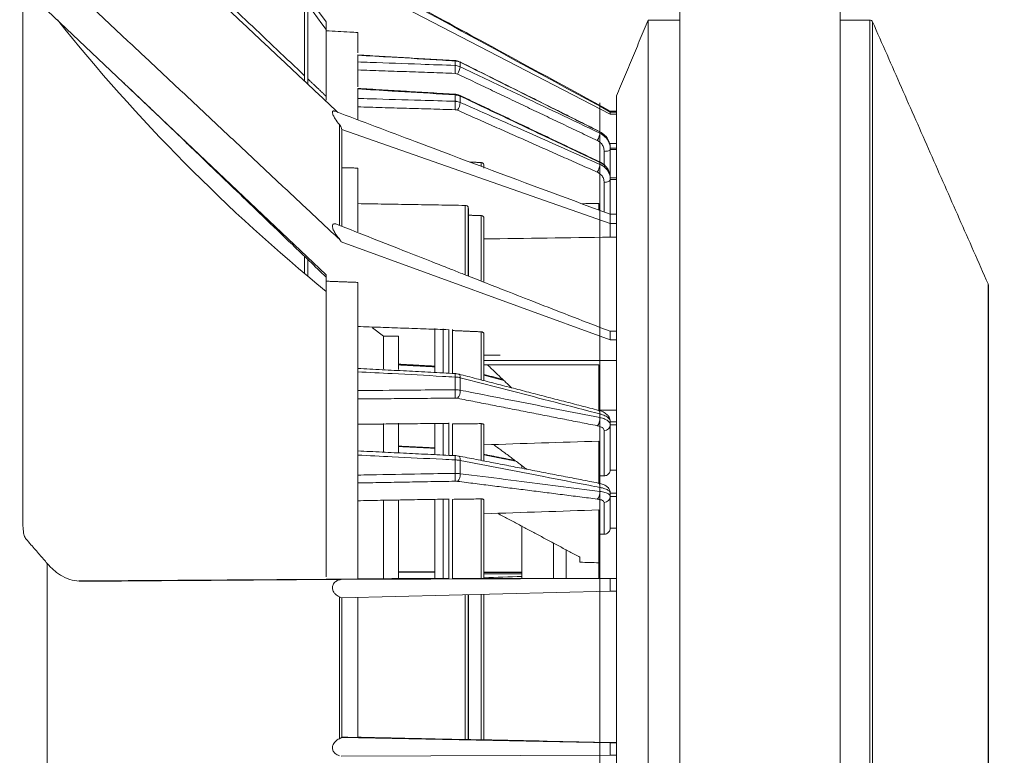
# Model space of a CAD drawing. Units: millimetres. Extents: x 5 to 415, y 5 to 292.
# Drawn here: x 290 to 368, y 174 to 232 of the extents above; entities that cross this region are included whole.
import ezdxf

# ---------------------------------------------------------------- set-up
doc = ezdxf.new("R2010")
doc.units = ezdxf.units.MM
doc.styles.add('SLDTEXTSTYLE0', font='TXT', dxfattribs={"width": 0.75})
doc.dimstyles.new('SLDDIMSTYLE1', dxfattribs={"dimtxt": 3.5, "dimasz": 6, "dimexe": 0, "dimexo": 0.0625, "dimgap": 0.875, "dimtad": 1, "dimtoh": 1, "dimlfac": 2, "dimzin": 12, "dimdsep": 46, "dimtxsty": 'Standard', "dimblk1": 'CLOSED', "dimblk2": 'CLOSED', "dimsah": 1, "dimcen": 0.09, "dimadec": 0, "dimazin": 0, "dimtfac": 1, "dimtofl": 0, "dimtmove": 0, "dimatfit": 3, "dimldrblk": 'CLOSED', "dimfxl": 0, "dimtolj": 1, "dimtzin": 12, "dimarcsym": 0})

# ---------------------------------------------------------------- blocks, each defined once
blk = doc.blocks.new('_CLOSED')
at = {"color": 0, "linetype": 'ByBlock', "lineweight": -2}
for p, q in [((-1, 0.166667), (0, 0)), ((-1, 0.166667), (-1, -0.166667)), ((0, 0), (-1, -0.166667)), ((0, 0), (-1, 0))]:
    blk.add_line(p, q, dxfattribs=at)
blk = doc.blocks.new('*D5')
at = {"color": 7, "linetype": 'Continuous', "lineweight": 0}
for p, q in [((279.977, 270.14), (396.173, 270.14)), ((395.173, 92.802), (395.173, 270.14)), ((279.977, 92.802), (396.173, 92.802))]:
    blk.add_line(p, q, dxfattribs=at)
at = {"color": 7, "linetype": 'Continuous', "lineweight": 0, "xscale": 6, "yscale": 6}
for p, rotation in [((395.173, 270.14, 0.05), 90.0000000000004), ((395.173, 92.802, 0.05), 270.0000000000004)]:
    blk.add_blockref('_CLOSED', p, dxfattribs=dict(at, rotation=rotation))
at = {"color": 7, "linetype": 'Continuous', "lineweight": 0, "char_height": 3.5, "attachment_point": 1, "rotation": 90, "style": 'SLDTEXTSTYLE0'}
for s, insert in [('355max', (390.661, 175.227)), ('%%c', (390.661, 169.952))]:
    blk.add_mtext(s, dxfattribs=dict(at, insert=insert))
blk = doc.blocks.new('*D6')
at = {"color": 7, "linetype": 'Continuous', "lineweight": 0}
for p, q in [((356.423, 236.471), (384.173, 236.471)), ((383.173, 126.471), (383.173, 236.471)), ((356.423, 126.471), (384.173, 126.471))]:
    blk.add_line(p, q, dxfattribs=at)
at = {"color": 7, "linetype": 'Continuous', "lineweight": 0, "xscale": 6, "yscale": 6}
for p, rotation in [((383.173, 236.471, 99.336), 90.00000000000031), ((383.173, 126.471, 99.336), 270.0000000000003)]:
    blk.add_blockref('_CLOSED', p, dxfattribs=dict(at, rotation=rotation))
at = {"color": 7, "linetype": 'Continuous', "lineweight": 0, "char_height": 3.5, "attachment_point": 1, "rotation": 90, "style": 'SLDTEXTSTYLE0'}
for s, insert in [('220', (378.661, 180.129)), ('%%c', (378.661, 174.854))]:
    blk.add_mtext(s, dxfattribs=dict(at, insert=insert))

msp = doc.modelspace()

# ---------------------------------------------------------------- linework, layer by layer
at = {"color": 7, "linetype": 'Continuous', "lineweight": 15}
for p, q in [((314.7229, 232.3292), (291.6379, 263.4969)), ((342.7229, 126.4709), (342.7229, 236.4709)), ((355.4229, 126.4709), (355.4229, 236.4709)), ((337.2229, 225.0148), (315.9159, 236.0666)), ((290.7229, 234.4098), (290.7229, 192.3977)), ((314.7229, 212.2799), (291.6379, 234.1941)), ((313.0229, 227.6322), (313.0229, 234.0387)), ((313.2729, 227.3977), (313.2729, 233.6959)), ((314.7229, 231.6161), (314.7229, 232.3292)), ((340.2229, 232.4709), (340.2229, 152.3414)), ((357.7599, 232.4709), (357.7599, 151.551)), ((357.9887, 232.3216), (357.9887, 151.6385)), ((314.7229, 226.1086), (314.7229, 231.6161)), ((317.2229, 229.8629), (317.2229, 231.4838)), ((317.2229, 229.1491), (317.2229, 229.6844)), ((324.9372, 228.8706), (324.9372, 229.2309)), ((317.2229, 227.185), (317.2229, 228.9492)), ((325.3442, 228.7694), (325.3442, 229.1247)), ((317.2229, 226.2564), (317.2229, 227.0092)), ((324.9372, 226.0347), (324.9372, 226.5413)), ((325.3442, 225.9405), (325.3442, 226.4402)), ((337.7229, 226.4709), (337.7229, 155.7684)), ((317.2229, 224.5968), (317.2229, 226.0229)), ((336.4039, 137.0269), (336.4039, 225.9148)), ((336.4039, 137.0269), (336.4039, 225.9148)), ((336.4039, 137.0276), (336.4039, 225.9142)), ((336.4039, 137.0276), (336.4039, 225.9142)), ((336.4039, 137.0315), (336.4039, 225.9102)), ((336.4039, 137.0315), (336.4039, 225.9102)), ((336.4039, 137.0374), (336.4039, 225.9043)), ((336.4039, 137.0374), (336.4039, 225.9043)), ((337.2229, 225.0148), (337.2229, 225.1781)), ((337.7229, 225.0148), (337.2229, 225.0148)), ((315.7716, 216.1863), (315.7716, 224.1875)), ((315.9634, 223.7966), (337.2229, 216.3439)), ((315.9729, 216.1431), (315.9729, 223.6995)), ((336.4039, 223.501), (336.4039, 223.6058)), ((336.4039, 223.6058), (336.4039, 223.6058)), ((336.4039, 223.501), (336.4039, 223.501)), ((337.1577, 222.6809), (337.7229, 222.6809)), ((337.2229, 222.2255), (337.2229, 222.3169)), ((337.7229, 222.3169), (337.2229, 222.3169)), ((337.2229, 222.2255), (337.2229, 219.9664)), ((337.7229, 222.2255), (337.2229, 222.2255)), ((336.7404, 220.9914), (336.7404, 222.0648)), ((317.2229, 215.691), (317.2229, 220.7408)), ((326.9881, 220.8907), (326.9881, 221.1823)), ((327.2229, 220.7394), (327.2229, 220.9636)), ((336.4039, 221.0362), (336.4039, 221.1836)), ((336.4039, 221.1836), (336.4039, 221.1836)), ((336.4039, 221.0362), (336.4039, 221.0362)), ((337.2229, 219.8379), (337.2229, 219.9664)), ((337.7229, 219.9664), (337.2229, 219.9664)), ((336.7404, 217.2684), (336.7404, 219.6119)), ((337.2229, 219.8379), (337.2229, 217.0924)), ((337.7229, 219.8379), (337.2229, 219.8379)), ((325.7398, 212.3356), (325.7398, 217.7838)), ((325.979, 217.6147), (325.979, 212.2424)), ((337.2229, 217.0924), (335.0306, 217.8919)), ((336.3229, 217.9411), (336.3229, 217.4206)), ((326.0015, 212.217), (326.0015, 217.0064)), ((326.9881, 211.838), (326.9881, 216.9776)), ((327.2229, 211.7435), (327.2229, 216.8039)), ((337.2229, 217.0924), (337.2229, 216.3439)), ((337.7229, 217.0924), (337.2229, 217.0924)), ((337.2229, 216.3439), (337.2229, 215.2637)), ((337.7229, 216.3439), (337.2229, 216.3439)), ((337.7229, 215.2637), (337.2229, 215.2637)), ((315.7716, 215.0984), (315.7716, 215.1256)), ((337.2229, 207.1371), (315.9159, 214.9077)), ((313.0229, 212.3865), (313.0229, 213.7419)), ((313.2729, 212.1765), (313.2729, 213.503)), ((314.7229, 211.7785), (314.7229, 212.2799)), ((314.7229, 188.3596), (314.7229, 211.7785)), ((317.2229, 204.8284), (317.2229, 211.6855)), ((367.1305, 211.5672), (367.1305, 163.8144)), ((367.1729, 211.3656), (367.1729, 163.9327)), ((319.2646, 207.4209), (318.3944, 208.0796)), ((319.2646, 207.4205), (319.2646, 207.4209)), ((319.2646, 204.8426), (319.2646, 207.4205)), ((320.4479, 207.4205), (320.4479, 207.4209)), ((320.4479, 204.7799), (320.4479, 207.4205)), ((323.3369, 208.029), (323.3369, 204.58)), ((323.9973, 208.0044), (323.9973, 204.5599)), ((324.4379, 207.9668), (324.4379, 204.5325)), ((324.7229, 207.9563), (324.7229, 204.5172)), ((326.9881, 204.0041), (326.9881, 207.7714)), ((327.2229, 203.9439), (327.2229, 207.5938)), ((336.4715, 208.0979), (337.2229, 207.8107)), ((337.2229, 207.1371), (337.2229, 207.8107)), ((337.7229, 207.8107), (337.2229, 207.8107)), ((337.7229, 207.1371), (337.2229, 207.1371)), ((327.2229, 205.9532), (328.4919, 205.9104)), ((327.2229, 205.9104), (328.4919, 205.9104)), ((327.2229, 205.4961), (337.7229, 205.4961)), ((336.3229, 205.1573), (327.2229, 205.1573)), ((336.3229, 201.5685), (336.3229, 205.1573)), ((317.2229, 203.1121), (317.2229, 204.605)), ((324.9372, 203.1851), (324.9372, 204.19)), ((325.3442, 203.1437), (325.3442, 204.1347)), ((317.2229, 198.2573), (317.2229, 202.7928)), ((336.3229, 201.5685), (337.7229, 201.5685)), ((336.4039, 200.9746), (336.4039, 201.2668)), ((319.2646, 198.2395), (319.2646, 200.516)), ((320.4479, 198.1853), (320.4479, 200.5269)), ((323.3369, 200.5227), (323.3369, 198.0744)), ((323.9973, 200.5467), (323.9973, 198.0282)), ((324.4379, 200.5494), (324.4379, 198.0046)), ((324.7229, 200.4847), (324.7229, 197.9905)), ((326.9881, 197.6029), (326.9881, 200.4957)), ((327.2229, 197.5578), (327.2229, 200.3928)), ((337.2229, 200.3945), (337.2229, 200.6495)), ((337.7229, 200.6495), (337.2229, 200.6495)), ((337.2229, 200.3945), (337.2229, 196.8177)), ((337.7229, 200.3945), (337.2229, 200.3945)), ((336.7404, 196.3671), (336.7404, 199.9463)), ((336.3229, 199.1083), (336.3229, 196.3539)), ((317.2229, 196.4215), (317.2229, 198.0034)), ((324.9372, 196.5598), (324.9372, 197.6246)), ((325.3442, 196.5332), (325.3442, 197.5832)), ((330.2229, 197.2009), (330.2229, 196.9763)), ((337.7229, 196.8177), (337.2229, 196.8177)), ((317.2229, 188.1876), (317.2229, 196.1002)), ((336.3229, 195.7867), (336.3229, 196.3539)), ((336.4039, 195.1325), (336.4039, 195.4422)), ((337.2229, 194.7313), (337.2229, 195.0015)), ((337.7229, 195.0015), (337.2229, 195.0015)), ((319.2646, 188.2377), (319.2646, 194.4414)), ((320.4479, 188.2381), (320.4479, 194.4618)), ((323.3369, 194.5257), (323.3369, 188.2325)), ((323.9973, 194.5402), (323.9973, 188.2299)), ((324.4379, 194.5453), (324.4379, 188.2308)), ((324.7229, 194.5007), (324.7229, 188.2183)), ((326.9881, 188.2191), (326.9881, 194.5337)), ((327.2229, 188.2206), (327.2229, 194.464)), ((336.7404, 191.7397), (336.7404, 194.2564)), ((337.2229, 194.7313), (337.2229, 192.2163)), ((337.7229, 194.7313), (337.2229, 194.7313)), ((336.3229, 193.6624), (336.3229, 191.7257)), ((330.2229, 192.3983), (330.2229, 188.2374)), ((337.7229, 192.2163), (337.2229, 192.2163)), ((332.7229, 191.062), (332.7229, 188.2374)), ((336.3229, 188.2374), (336.3229, 191.7257)), ((333.7229, 188.2374), (333.7229, 190.5188)), ((334.8229, 189.9102), (334.8229, 189.5215)), ((292.6382, 172.5492), (292.6382, 189.4237)), ((323.3369, 188.758), (320.4479, 188.7665)), ((330.2229, 188.7378), (327.2229, 188.7466)), ((327.2229, 188.7078), (328.4919, 188.7074)), ((327.2229, 188.7074), (328.4919, 188.7074)), ((327.2229, 188.7041), (330.2229, 188.7041)), ((314.7229, 188.1829), (295.1532, 188.0334)), ((314.7229, 188.1829), (314.7229, 188.1869)), ((315.7716, 188.1261), (315.7716, 188.1602)), ((337.2229, 188.2242), (315.9159, 188.1617)), ((330.2229, 188.6021), (327.2229, 188.6021)), ((327.2229, 188.2374), (337.7229, 188.2374)), ((327.2229, 188.2337), (328.4919, 188.2341)), ((328.4919, 188.2341), (327.2229, 188.2341)), ((337.7229, 188.2242), (337.2229, 188.2242)), ((337.2229, 188.2242), (337.2229, 187.2245)), ((315.9634, 186.6895), (337.2229, 187.2245)), ((337.7229, 187.2245), (337.2229, 187.2245)), ((315.7716, 175.5335), (315.7716, 186.7853)), ((315.9729, 175.635), (315.9729, 186.6905)), ((317.2229, 175.6312), (317.2229, 186.7422)), ((325.7398, 175.4668), (325.7398, 186.9563)), ((325.979, 186.963), (325.979, 175.4629)), ((326.0015, 175.4673), (326.0015, 186.9684)), ((326.9881, 175.4458), (326.9881, 186.9907)), ((327.2229, 175.442), (327.2229, 186.9974)), ((315.9634, 175.6345), (337.2229, 175.2247)), ((337.2229, 175.2247), (337.2229, 175.2334)), ((337.7229, 175.2334), (337.2229, 175.2334)), ((337.2229, 174.2244), (337.2229, 175.2247)), ((337.7229, 175.2247), (337.2229, 175.2247)), ((337.2229, 174.2244), (315.9159, 174.1619)), ((337.7229, 174.2244), (337.2229, 174.2244))]:
    msp.add_line(p, q, dxfattribs=at)
at = {"color": 7, "linetype": 'Continuous', "lineweight": 15, "flags": 128}
for points in [[(324.9372, 229.2309), (324.94, 229.2518), (324.9413, 229.2554)], [(325.3442, 229.1247), (325.3422, 229.1456), (325.3383, 229.1498)], [(325.3442, 226.4402), (325.3422, 226.4742), (325.3317, 226.4921), (325.3288, 226.4936)], [(337.2229, 222.2255), (337.2137, 222.1949), (337.1865, 222.1653), (337.1423, 222.138), (337.0826, 222.1139), (337.0097, 222.0938), (336.9263, 222.0787), (336.8354, 222.0689), (336.7404, 222.0648)], [(337.2229, 219.8379), (337.2137, 219.7947), (337.1865, 219.7532), (337.1423, 219.7148), (337.0826, 219.6809), (337.0097, 219.6527), (336.9263, 219.6313), (336.8354, 219.6176), (336.7404, 219.6119)], [(325.3442, 204.1347), (325.3422, 204.216), (325.3317, 204.2868), (325.3132, 204.3445), (325.2874, 204.3869), (325.2551, 204.4125), (325.2371, 204.4186)], [(325.3442, 197.5832), (325.3422, 197.671), (325.3317, 197.7503), (325.3132, 197.818), (325.2874, 197.8717), (325.2551, 197.9093), (325.2177, 197.9295), (325.2057, 197.9321)]]:
    msp.add_lwpolyline(points, dxfattribs=at)
at = {"color": 7, "linetype": 'Continuous', "lineweight": 15}
for centre, radius, start, end in [((405.0129, 321.6096), 142.8, 218.619955, 230.781256), ((357.7599, 232.2209), 0.25, 23.772349, 90), ((318.9956, 228.6282), 5.9465, 356.246116, 2.33623), ((323.771, 229.0141), 1.5921, 328.801544, 351.160211), ((325.2966, 226.5322), 0.3595, 170.337778, 178.544651), ((318.3667, 225.777), 6.5755, 356.415164, 2.245805), ((323.8844, 226.0918), 1.4676, 328.284366, 354.083863), ((366.6729, 211.3656), 0.5, 0, 23.772349), ((323.2323, 204.335), 1.7111, 355.138758, 4.307172), ((319.2259, 202.9203), 5.7174, 355.996529, 2.654679), ((324.4275, 203.0912), 0.9183, 320.193492, 3.276252), ((336.7493, 200.4205), 0.4743, 268.918125, 356.854924), ((323.5072, 197.7896), 1.4395, 353.421143, 6.940398), ((320.1257, 196.3075), 4.8181, 355.565086, 3.001727), ((324.5815, 196.4571), 0.7665, 315.999852, 5.692316), ((336.736, 194.7434), 0.4871, 270.518171, 358.570453)]:
    msp.add_arc(centre, radius, start, end, dxfattribs=at)
for centre, major_axis, ratio, start_param, end_param in [((355.1206, 181.4709), (1180.6423, 18.6638), 0.0311378, 1.5862263, 1.5873836), ((67.2048, 181.4709), (1909.0775, 30.1728), 0.0156194, 1.4286345, 1.4339239), ((355.1206, 181.4709), (1180.6423, 36.9892), 0.0154243, 1.5862353, 1.5939334), ((355.1206, 181.4709), (1002.2687, 31.4008), 0.0154243, 1.5886527, 1.5890693), ((355.1206, 181.4709), (1180.6424, 39.1907), 0.0108441, 1.5863586, 1.5940567), ((355.1206, 181.4709), (1002.2688, 33.2697), 0.0108441, 1.588776, 1.5891926), ((317.5253, 181.4709), (794.656, -26.3781), 0.0108441, 1.547499, 1.5493871), ((336.3229, 181.4709), (1181.2454, 40.6304), 0.0060299, 1.575753, 1.5782927), ((67.2048, 181.4709), (1909.0776, -42.4204), 0.0001256, 4.8490174, 4.8543067)]:
    msp.add_ellipse(centre, major_axis=major_axis, ratio=ratio, start_param=start_param, end_param=end_param, dxfattribs=at)
for points, knots in [([(291.6379, 263.36), (295.6908, 257.803), (303.3858, 247.2523), (311.0808, 236.7015), (314.7229, 231.7077)], [0, 0, 0, 0, 0.5266943, 1, 1, 1, 1]), ([(337.2229, 225.1832), (333.2965, 227.321), (325.9655, 231.3124), (318.6347, 235.3044), (315.2303, 237.1583)], [0, 0, 0, 0, 0.5355985, 1, 1, 1, 1]), ([(337.2229, 225.2571), (333.8842, 227.0743), (328.6738, 229.9102), (323.4637, 232.7467), (321.5921, 233.7657)], [0, 0, 0, 0, 0.6407914, 1, 1, 1, 1]), ([(317.2229, 231.4838), (317.0178, 231.4946), (316.1844, 231.5387), (315.3511, 231.5828), (314.7229, 231.6161)], [0, 0, 0, 0, 0.2461895, 1, 1, 1, 1]), ([(324.9372, 229.2309), (324.6045, 229.2505), (322.9409, 229.3484), (320.3695, 229.4996), (318.1308, 229.6311), (317.2229, 229.6844)], [0, 0, 0, 0, 0.1293877, 0.6469376, 1, 1, 1, 1]), ([(325.3318, 229.1361), (325.2584, 229.174), (325.1127, 229.2492), (324.9485, 229.2545), (324.8669, 229.2571)], [0, 0, 0, 0, 0.5033779, 1, 1, 1, 1]), ([(325.3442, 229.1247), (325.318, 229.137), (325.1909, 229.1964), (325.0495, 229.2156), (324.9372, 229.2309)], [0, 0, 0, 0, 0.2062279, 1, 1, 1, 1]), ([(317.2229, 228.9492), (317.2229, 228.9941), (317.2229, 229.0815), (317.2229, 229.127), (317.2229, 229.1491)], [0, 0, 0, 0, 0.51457362, 1, 1, 1, 1]), ([(317.2229, 229.1491), (317.5556, 229.1371), (319.2192, 229.0772), (321.7906, 228.9844), (324.0293, 228.9034), (324.9372, 228.8706)], [0, 0, 0, 0, 0.12938754, 0.64693791, 1, 1, 1, 1]), ([(324.9372, 228.8706), (324.9663, 228.8687), (325.1073, 228.8599), (325.2394, 228.8094), (325.3442, 228.7694)], [0, 0, 0, 0, 0.2061981, 1, 1, 1, 1]), ([(336.4039, 223.6058), (336.1078, 223.7538), (334.6274, 224.4937), (330.9415, 226.3346), (327.5503, 228.025), (325.3442, 229.1247)], [0, 0, 0, 0, 0.0803438, 0.4017187, 1, 1, 1, 1]), ([(325.3442, 228.7694), (325.6405, 228.6285), (327.1219, 227.9238), (330.8092, 226.169), (334.1988, 224.5525), (336.4039, 223.501)], [0, 0, 0, 0, 0.0803438, 0.4017187, 1, 1, 1, 1]), ([(325.1329, 228.1893), (325.0805, 228.2091), (325.0144, 228.234), (324.9439, 228.238), (324.9294, 228.2388)], [0, 0, 0, 0, 0.7937968, 1, 1, 1, 1]), ([(298.7045, 227.4848), (299.0914, 227.1168), (299.9526, 226.2977), (301.2251, 225.0804), (302.4611, 223.8964), (303.5691, 222.8333), (304.6846, 221.7618), (306.0318, 220.467), (307.7226, 218.8409), (309.785, 216.856), (312.1527, 214.5759), (313.8322, 212.9577), (314.7229, 212.0994)], [0, 0, 0, 0, 0.0729883, 0.1624974, 0.2402283, 0.3060275, 0.3703598, 0.4482472, 0.5576098, 0.6860049, 0.8334594, 1, 1, 1, 1]), ([(317.2229, 227.0092), (317.2229, 227.0315), (317.2229, 227.0618), (317.2229, 227.0553), (317.2229, 227.0536)], [0, 0, 0, 0, 0.7360326, 1, 1, 1, 1]), ([(324.9372, 226.5413), (324.6045, 226.5615), (322.9409, 226.6626), (320.3695, 226.8185), (318.1308, 226.9542), (317.2229, 227.0092)], [0, 0, 0, 0, 0.1293877, 0.6469376, 1, 1, 1, 1]), ([(317.2229, 226.0229), (317.2229, 226.0723), (317.2229, 226.1683), (317.2229, 226.2276), (317.2229, 226.2564)], [0, 0, 0, 0, 0.5145721, 1, 1, 1, 1]), ([(317.2229, 226.2564), (317.5556, 226.2469), (319.2192, 226.1992), (321.7906, 226.1253), (324.0293, 226.0608), (324.9372, 226.0347)], [0, 0, 0, 0, 0.1293876, 0.6469379, 1, 1, 1, 1]), ([(325.3235, 226.4802), (325.2497, 226.5163), (325.1068, 226.5864), (324.9471, 226.5918), (324.8699, 226.5944)], [0, 0, 0, 0, 0.5165034, 1, 1, 1, 1]), ([(325.3442, 226.4402), (325.318, 226.4518), (325.1909, 226.5082), (325.0495, 226.5267), (324.9372, 226.5413)], [0, 0, 0, 0, 0.20622973, 1, 1, 1, 1]), ([(336.4039, 221.1836), (336.1078, 221.3245), (334.6274, 222.0293), (330.9415, 223.7826), (327.5503, 225.3927), (325.3442, 226.4402)], [0, 0, 0, 0, 0.0803437, 0.4017187, 1, 1, 1, 1]), ([(325.1329, 225.3203), (325.0805, 225.3386), (325.0144, 225.3617), (324.9439, 225.3651), (324.9294, 225.3658)], [0, 0, 0, 0, 0.79379749, 1, 1, 1, 1]), ([(324.9372, 226.0347), (324.9663, 226.033), (325.1073, 226.0251), (325.2394, 225.9779), (325.3442, 225.9405)], [0, 0, 0, 0, 0.2061986, 1, 1, 1, 1]), ([(325.3442, 225.9405), (325.6405, 225.8093), (327.1219, 225.1534), (330.8092, 223.5198), (334.1988, 222.0151), (336.4039, 221.0362)], [0, 0, 0, 0, 0.0803438, 0.4017186, 1, 1, 1, 1]), ([(315.7716, 224.1875), (315.6559, 224.3342), (315.4793, 224.5581), (315.3053, 224.8666), (315.237, 225.0397), (315.2152, 225.1458), (315.2256, 225.2239), (315.2731, 225.2716), (315.3484, 225.2777), (315.4169, 225.2414), (315.4428, 225.2277)], [0, 0, 0, 0, 0.3195344, 0.4879771, 0.5638426, 0.6404063, 0.7074095, 0.7927918, 0.9217833, 1, 1, 1, 1]), ([(335.0306, 217.8919), (331.5563, 219.1805), (327.146, 220.8162), (320.6059, 223.2863), (317.5564, 224.4396), (315.4463, 225.2375)], [0, 0, 0, 0, 0.5334406, 0.6771685, 1, 1, 1, 1]), ([(315.9634, 223.7966), (315.942, 223.8733), (315.9052, 224.0054), (315.8111, 224.1337), (315.7716, 224.1875)], [0, 0, 0, 0, 0.5803934, 1, 1, 1, 1]), ([(336.4039, 223.501), (336.4022, 223.473), (336.3989, 223.417), (336.3514, 223.2667), (336.2802, 223.0916), (336.2214, 222.9773), (336.192, 222.9201)], [0, 0, 0, 0, 0.24999412, 0.49999817, 0.74999948, 1, 1, 1, 1]), ([(337.2229, 222.3169), (337.2229, 222.317), (337.2229, 222.4732), (337.1636, 222.8118), (336.9105, 223.2477), (336.6145, 223.4876), (336.4371, 223.5918), (336.4039, 223.6058), (336.4039, 223.6058)], [0, 0, 0, 0, 0.0000185, 0.3111406, 0.6239662, 0.934636, 0.9999829, 1, 1, 1, 1]), ([(336.4039, 223.501), (336.4039, 223.501), (336.4343, 223.4855), (336.6209, 223.3908), (336.9079, 223.1489), (337.1644, 222.7196), (337.2229, 222.3817), (337.2229, 222.2255), (337.2229, 222.2255)], [0, 0, 0, 0, 0.0000187, 0.0653645, 0.3760349, 0.6888598, 0.9999815, 1, 1, 1, 1]), ([(336.7404, 222.0648), (336.7289, 222.175), (336.706, 222.3956), (336.5283, 222.6859), (336.3349, 222.848), (336.2131, 222.9095), (336.192, 222.9201)], [0, 0, 0, 0, 0.3128429, 0.6259269, 0.9350644, 1, 1, 1, 1]), ([(327.2229, 220.9636), (327.2201, 220.9887), (327.2145, 221.0391), (327.1712, 221.1051), (327.108, 221.1542), (327.0428, 221.1779), (327.0016, 221.1812), (326.9881, 221.1823)], [0, 0, 0, 0, 0.2244443, 0.4491571, 0.6694031, 0.891366, 1, 1, 1, 1]), ([(336.4039, 221.0362), (336.4022, 221.0001), (336.3989, 220.9281), (336.3514, 220.7621), (336.2802, 220.5799), (336.2214, 220.4698), (336.192, 220.4147)], [0, 0, 0, 0, 0.2500007, 0.5000035, 0.7500032, 1, 1, 1, 1]), ([(336.4039, 221.1836), (336.4048, 221.2114), (336.4057, 221.242), (336.3889, 221.2359), (336.3874, 221.2353)], [0, 0, 0, 0, 0.9102013, 1, 1, 1, 1]), ([(337.2097, 220.0306), (337.2029, 220.1305), (337.1864, 220.3723), (337.0047, 220.738), (336.7262, 221.0525), (336.4873, 221.1806), (336.3881, 221.2338)], [0, 0, 0, 0, 0.199188, 0.4821974, 0.785045, 1, 1, 1, 1]), ([(337.2229, 219.9664), (337.2229, 219.9665), (337.2229, 220.1034), (337.1636, 220.4378), (336.9105, 220.8424), (336.6145, 221.0731), (336.4371, 221.1696), (336.4039, 221.1836), (336.4039, 221.1836)], [0, 0, 0, 0, 0.0000201, 0.3111411, 0.6239662, 0.9346361, 0.9999829, 1, 1, 1, 1]), ([(336.4039, 221.0362), (336.4039, 221.0362), (336.436, 221.0243), (336.617, 220.9269), (336.9095, 220.7101), (337.1639, 220.298), (337.2229, 219.9941), (337.2229, 219.8379), (337.2229, 219.8379)], [0, 0, 0, 0, 0.0000177, 0.0653635, 0.3760349, 0.6888597, 0.9999815, 1, 1, 1, 1]), ([(336.7404, 219.6119), (336.7289, 219.7157), (336.706, 219.9233), (336.5283, 220.1958), (336.3349, 220.3475), (336.2131, 220.4047), (336.192, 220.4147)], [0, 0, 0, 0, 0.3128431, 0.6259254, 0.9350632, 1, 1, 1, 1]), ([(325.7398, 217.7838), (325.7676, 217.7814), (325.8234, 217.7765), (325.8961, 217.745), (325.95, 217.6994), (325.9751, 217.6529), (325.9781, 217.6239), (325.979, 217.6147)], [0, 0, 0, 0, 0.2228024, 0.4455746, 0.6694721, 0.8951169, 1, 1, 1, 1]), ([(327.2229, 216.8039), (327.2201, 216.8241), (327.2144, 216.8645), (327.1703, 216.9172), (327.1061, 216.9562), (327.0411, 216.9743), (327.0006, 216.9768), (326.9881, 216.9776)], [0, 0, 0, 0, 0.2272078, 0.4547165, 0.6772923, 0.8996915, 1, 1, 1, 1]), ([(315.7716, 215.1256), (315.6591, 215.264), (315.4818, 215.4821), (315.3072, 215.8011), (315.2368, 216.0003), (315.2142, 216.1324), (315.228, 216.2368), (315.2818, 216.309), (315.3984, 216.3452), (315.5141, 216.3045), (315.5867, 216.2789)], [0, 0, 0, 0, 0.2765675, 0.4359166, 0.5063913, 0.577404, 0.6420259, 0.7121215, 0.8192225, 1, 1, 1, 1]), ([(336.4715, 208.0979), (335.5117, 208.4672), (333.6909, 209.1678), (331.1203, 210.1697), (328.9125, 211.0349), (327.3421, 211.6514), (326.2931, 212.0637), (325.5093, 212.3719), (324.531, 212.7568), (323.0465, 213.3411), (320.9672, 214.1601), (318.379, 215.1802), (316.5245, 215.9118), (315.5878, 216.2813)], [0, 0, 0, 0, 0.1387032, 0.2631313, 0.3705448, 0.4550098, 0.4885193, 0.5210189, 0.5674094, 0.628758, 0.733842, 0.865566, 1, 1, 1, 1]), ([(326.9881, 207.7714), (327.0161, 207.7682), (327.0721, 207.7619), (327.1442, 207.7279), (327.1969, 207.6803), (327.2202, 207.6326), (327.2223, 207.6032), (327.2229, 207.5938)], [0, 0, 0, 0, 0.2228608, 0.4456908, 0.6684498, 0.8942558, 1, 1, 1, 1]), ([(317.2229, 204.605), (317.2229, 204.6531), (317.2229, 204.7466), (317.2229, 204.8017), (317.2229, 204.8284)], [0, 0, 0, 0, 0.5147665, 1, 1, 1, 1]), ([(324.9372, 204.19), (324.6045, 204.208), (322.9409, 204.2975), (320.3695, 204.4358), (318.1308, 204.5562), (317.2229, 204.605)], [0, 0, 0, 0, 0.1293877, 0.6469376, 1, 1, 1, 1]), ([(325.2348, 204.4104), (325.1523, 204.4315), (325.0382, 204.4608), (324.9172, 204.4645), (324.8837, 204.4656)], [0, 0, 0, 0, 0.7230122, 1, 1, 1, 1]), ([(325.3442, 204.1347), (325.318, 204.1408), (325.1909, 204.1705), (325.0495, 204.1814), (324.9372, 204.19)], [0, 0, 0, 0, 0.20622678, 1, 1, 1, 1]), ([(336.4039, 201.2668), (336.1078, 201.3437), (334.6274, 201.7282), (330.9415, 202.6848), (327.5503, 203.5632), (325.3442, 204.1347)], [0, 0, 0, 0, 0.0803438, 0.4017186, 1, 1, 1, 1]), ([(317.2229, 203.1121), (317.5556, 203.1152), (319.2192, 203.1311), (321.7906, 203.1554), (324.0293, 203.1766), (324.9372, 203.1851)], [0, 0, 0, 0, 0.12938758, 0.64693791, 1, 1, 1, 1]), ([(317.2229, 202.7928), (317.2229, 202.8491), (317.2229, 202.9587), (317.2229, 203.062), (317.2229, 203.1121)], [0, 0, 0, 0, 0.5145744, 1, 1, 1, 1]), ([(324.9372, 203.1851), (324.9663, 203.1847), (325.1073, 203.1825), (325.2394, 203.1609), (325.3442, 203.1437)], [0, 0, 0, 0, 0.2061982, 1, 1, 1, 1]), ([(325.3442, 203.1437), (325.6405, 203.0857), (327.1219, 202.7956), (330.8092, 202.0731), (334.1988, 201.4075), (336.4039, 200.9746)], [0, 0, 0, 0, 0.08034378, 0.40171875, 1, 1, 1, 1]), ([(325.1329, 202.5034), (325.0805, 202.5112), (325.0144, 202.5211), (324.9439, 202.5212), (324.9294, 202.5212)], [0, 0, 0, 0, 0.7937976, 1, 1, 1, 1]), ([(336.4039, 201.2668), (336.4021, 201.3209), (336.3985, 201.4291), (336.3569, 201.5288), (336.3139, 201.5413), (336.2956, 201.5466)], [0, 0, 0, 0, 0.3651137, 0.7302299, 1, 1, 1, 1]), ([(337.2229, 200.6498), (337.2229, 200.6498), (337.2229, 200.6827), (337.1766, 200.9829), (337.0003, 201.1918), (336.7406, 201.399), (336.4849, 201.504), (336.3262, 201.5453), (336.3018, 201.5517)], [0, 0, 0, 0, 0.0000052, 0.222922, 0.4312495, 0.6683995, 0.9490957, 1, 1, 1, 1]), ([(337.2229, 200.6495), (337.2229, 200.6495), (337.2229, 200.7256), (337.1645, 200.8807), (336.9074, 201.0906), (336.622, 201.2084), (336.4339, 201.2595), (336.4039, 201.2668), (336.4039, 201.2668)], [0, 0, 0, 0, 0.0000169, 0.3111406, 0.6239653, 0.9346352, 0.999981, 1, 1, 1, 1]), ([(327.2229, 200.3928), (327.2201, 200.4052), (327.2145, 200.43), (327.1712, 200.4617), (327.108, 200.4846), (327.0428, 200.4948), (327.0016, 200.4955), (326.9881, 200.4957)], [0, 0, 0, 0, 0.2244377, 0.449162, 0.6694026, 0.8913651, 1, 1, 1, 1]), ([(336.4039, 200.9746), (336.4022, 200.9132), (336.3989, 200.7905), (336.3514, 200.5982), (336.2802, 200.4302), (336.2214, 200.3643), (336.192, 200.3314)], [0, 0, 0, 0, 0.2499984, 0.5000001, 0.7500013, 1, 1, 1, 1]), ([(336.4039, 200.9746), (336.4039, 200.9745), (336.4374, 200.9669), (336.6138, 200.9291), (336.9108, 200.8199), (337.1636, 200.6188), (337.2229, 200.4784), (337.2229, 200.3945), (337.2229, 200.3945)], [0, 0, 0, 0, 0.000017, 0.0653638, 0.3760353, 0.688859, 0.9999824, 1, 1, 1, 1]), ([(336.7404, 199.9463), (336.7289, 199.9975), (336.706, 200.0999), (336.5283, 200.2308), (336.3349, 200.3014), (336.2131, 200.327), (336.192, 200.3314)], [0, 0, 0, 0, 0.3128454, 0.6259285, 0.9350646, 1, 1, 1, 1]), ([(317.2229, 198.0034), (317.2229, 198.0553), (317.2229, 198.1562), (317.2229, 198.2242), (317.2229, 198.2573)], [0, 0, 0, 0, 0.5147631, 1, 1, 1, 1]), ([(324.9372, 197.6246), (324.6045, 197.641), (322.9409, 197.7227), (320.3695, 197.849), (318.1308, 197.9588), (317.2229, 198.0034)], [0, 0, 0, 0, 0.1293876, 0.6469376, 1, 1, 1, 1]), ([(325.205, 197.9267), (325.1314, 197.9408), (325.0279, 197.9607), (324.918, 197.9643), (324.8864, 197.9654)], [0, 0, 0, 0, 0.7119521, 1, 1, 1, 1]), ([(325.3442, 197.5832), (325.318, 197.5877), (325.1909, 197.6094), (325.0495, 197.6179), (324.9372, 197.6246)], [0, 0, 0, 0, 0.2062299, 1, 1, 1, 1]), ([(336.4039, 195.4422), (336.1078, 195.4996), (334.6274, 195.7866), (330.9415, 196.5007), (327.5503, 197.1566), (325.3442, 197.5832)], [0, 0, 0, 0, 0.0803438, 0.4017187, 1, 1, 1, 1]), ([(317.2229, 196.4215), (317.5556, 196.4274), (319.2192, 196.4573), (321.7906, 196.5034), (324.0293, 196.5436), (324.9372, 196.5598)], [0, 0, 0, 0, 0.12938755, 0.64693791, 1, 1, 1, 1]), ([(324.9372, 196.5598), (324.9663, 196.5597), (325.1073, 196.5589), (325.2394, 196.5446), (325.3442, 196.5332)], [0, 0, 0, 0, 0.2061979, 1, 1, 1, 1]), ([(325.3442, 196.5332), (325.6405, 196.4957), (327.1219, 196.3084), (330.8092, 195.8419), (334.1988, 195.4121), (336.4039, 195.1325)], [0, 0, 0, 0, 0.0803438, 0.4017186, 1, 1, 1, 1]), ([(337.2229, 196.8177), (337.2174, 196.7672), (337.2064, 196.6661), (337.1202, 196.5309), (336.9933, 196.4287), (336.8582, 196.3768), (336.7713, 196.3696), (336.7404, 196.3671)], [0, 0, 0, 0, 0.2195597, 0.4391217, 0.6587007, 0.8782792, 1, 1, 1, 1]), ([(317.2229, 196.1002), (317.2229, 196.155), (317.2229, 196.2615), (317.2229, 196.3692), (317.2229, 196.4215)], [0, 0, 0, 0, 0.5145758, 1, 1, 1, 1]), ([(325.1329, 195.9247), (325.0805, 195.9296), (325.0144, 195.9359), (324.9439, 195.9351), (324.9294, 195.9349)], [0, 0, 0, 0, 0.79379502, 1, 1, 1, 1]), ([(336.4039, 195.4422), (336.4023, 195.5016), (336.3991, 195.6204), (336.3507, 195.7392), (336.3023, 195.7973), (336.2698, 195.7905), (336.266, 195.7897)], [0, 0, 0, 0, 0.3191606, 0.6383149, 0.9574742, 1, 1, 1, 1]), ([(337.2229, 195.002), (337.2106, 195.092), (337.188, 195.2566), (337.0437, 195.4526), (336.8507, 195.6028), (336.5996, 195.7184), (336.377, 195.7664), (336.2691, 195.7896)], [0, 0, 0, 0, 0.1889166, 0.3457113, 0.5291219, 0.77189, 1, 1, 1, 1]), ([(336.4039, 195.1325), (336.4022, 195.0687), (336.3989, 194.941), (336.3514, 194.7535), (336.2802, 194.5985), (336.2214, 194.5468), (336.192, 194.521)], [0, 0, 0, 0, 0.2500004, 0.4999994, 0.7500013, 1, 1, 1, 1]), ([(337.2229, 195.0015), (337.2229, 195.0015), (337.2229, 195.0488), (337.1639, 195.1679), (336.9095, 195.3125), (336.617, 195.402), (336.436, 195.4357), (336.4039, 195.4422), (336.4039, 195.4422)], [0, 0, 0, 0, 0.0000201, 0.3111394, 0.6239644, 0.9346362, 0.9999823, 1, 1, 1, 1]), ([(336.4039, 195.1325), (336.4039, 195.1325), (336.436, 195.126), (336.617, 195.1055), (336.9095, 195.0249), (337.1639, 194.8942), (337.2229, 194.7786), (337.2229, 194.7313), (337.2229, 194.7313)], [0, 0, 0, 0, 0.0000177, 0.0653636, 0.3760342, 0.6888583, 0.9999799, 1, 1, 1, 1]), ([(327.2229, 194.464), (327.2201, 194.4727), (327.2145, 194.4901), (327.1712, 194.5119), (327.108, 194.5273), (327.0428, 194.5337), (327.0016, 194.5337), (326.9881, 194.5337)], [0, 0, 0, 0, 0.2244401, 0.449158, 0.6694017, 0.8913655, 1, 1, 1, 1]), ([(336.7404, 194.2564), (336.7289, 194.2922), (336.706, 194.3639), (336.5283, 194.454), (336.3349, 194.5015), (336.2131, 194.5181), (336.192, 194.521)], [0, 0, 0, 0, 0.312844, 0.6259284, 0.9350643, 1, 1, 1, 1]), ([(290.9729, 191.3389), (290.9411, 191.3852), (290.8423, 191.5289), (290.7451, 191.8963), (290.7314, 192.2065), (290.7229, 192.3977)], [0, 0, 0, 0, 0.1544511, 0.4787222, 1, 1, 1, 1]), ([(337.2229, 192.2163), (337.2174, 192.1628), (337.2064, 192.0558), (337.1202, 191.9128), (336.9933, 191.8048), (336.8582, 191.7499), (336.7713, 191.7424), (336.7404, 191.7397)], [0, 0, 0, 0, 0.2195613, 0.4391186, 0.6586991, 0.8782795, 1, 1, 1, 1]), ([(292.6382, 189.4237), (292.4434, 189.6529), (292.0479, 190.1181), (291.469, 190.7771), (291.1012, 191.1937), (290.9729, 191.3389)], [0, 0, 0, 0, 0.3875106, 0.7864818, 1, 1, 1, 1]), ([(295.3699, 188.0062), (295.1178, 188.0235), (294.6068, 188.0586), (293.8864, 188.3598), (293.2174, 188.8011), (292.8329, 189.2144), (292.6382, 189.4237)], [0, 0, 0, 0, 0.2640111, 0.5352277, 0.7646885, 1, 1, 1, 1]), ([(315.7716, 188.1602), (313.1789, 188.1406), (306.3862, 188.0892), (299.5789, 188.0379), (295.3699, 188.0062)], [0, 0, 0, 0, 0.3816873, 1, 1, 1, 1]), ([(314.7229, 188.1869), (315.3511, 188.1871), (316.1844, 188.1873), (317.0178, 188.1876), (317.2229, 188.1876)], [0, 0, 0, 0, 0.7538105, 1, 1, 1, 1]), ([(315.7716, 186.7853), (315.6559, 186.8441), (315.4794, 186.9341), (315.3053, 187.1611), (315.2371, 187.3325), (315.2152, 187.4679), (315.2257, 187.6071), (315.2726, 187.7563), (315.395, 187.9344), (315.5716, 188.0603), (315.7144, 188.1073), (315.7716, 188.1261)], [0, 0, 0, 0, 0.2408941, 0.36788004, 0.42507361, 0.48279471, 0.53330558, 0.59767609, 0.69491992, 0.87785814, 1, 1, 1, 1]), ([(315.9159, 188.1617), (315.9116, 188.1616), (315.8826, 188.1612), (315.8346, 188.1607), (315.7819, 188.1603), (315.7716, 188.1602)], [0, 0, 0, 0, 0.1223355, 0.828447, 1, 1, 1, 1]), ([(324.7229, 188.2183), (325.286, 188.2185), (326.041, 188.2188), (326.796, 188.2191), (326.9881, 188.2191)], [0, 0, 0, 0, 0.7456889, 1, 1, 1, 1]), ([(327.2229, 188.2206), (327.2201, 188.2204), (327.2144, 188.2201), (327.1701, 188.2196), (327.1057, 188.2193), (327.0407, 188.2192), (327.0005, 188.2191), (326.9881, 188.2191)], [0, 0, 0, 0, 0.2281948, 0.4567294, 0.6794888, 0.9009407, 1, 1, 1, 1]), ([(315.9634, 186.6895), (315.942, 186.7009), (315.9052, 186.7206), (315.8111, 186.7662), (315.7716, 186.7853)], [0, 0, 0, 0, 0.5803938, 1, 1, 1, 1]), ([(315.7716, 174.1944), (315.6591, 174.2343), (315.4818, 174.2971), (315.3072, 174.4901), (315.2368, 174.6569), (315.2141, 174.7966), (315.228, 174.945), (315.2817, 175.1014), (315.4031, 175.2909), (315.5771, 175.4387), (315.7146, 175.5057), (315.7716, 175.5335)], [0, 0, 0, 0, 0.2404897, 0.3790524, 0.4403326, 0.5020819, 0.5582739, 0.619224, 0.7123532, 0.8806704, 1, 1, 1, 1]), ([(315.7716, 175.5335), (315.8243, 175.5611), (315.9161, 175.609), (315.9493, 175.6269), (315.9634, 175.6345)], [0, 0, 0, 0, 0.5750407, 1, 1, 1, 1]), ([(315.9634, 175.6345), (315.9665, 175.6345), (315.972, 175.6347), (315.9727, 175.6349), (315.9729, 175.635)], [0, 0, 0, 0, 0.5774892, 1, 1, 1, 1]), ([(325.979, 175.4629), (325.9755, 175.4628), (325.9684, 175.4627), (325.9227, 175.4633), (325.857, 175.4644), (325.7916, 175.4657), (325.7516, 175.4666), (325.7398, 175.4668)], [0, 0, 0, 0, 0.22688099, 0.45377383, 0.68014772, 0.90497218, 1, 1, 1, 1]), ([(326.9881, 175.4458), (327.0162, 175.4452), (327.0725, 175.444), (327.1449, 175.4426), (327.1975, 175.4418), (327.2204, 175.4417), (327.2223, 175.4419), (327.2229, 175.442)], [0, 0, 0, 0, 0.22431888, 0.44859531, 0.6725754, 0.89879648, 1, 1, 1, 1])]:
    msp.add_open_spline(points, degree=3, knots=knots, dxfattribs=at)
for points in [[(295.3699, 244.7933), (313.0229, 228.0447)], [(315.6629, 225.1556), (295.3699, 244.1923)], [(295.3699, 234.237), (315.7716, 215.0984)], [(340.2229, 232.4709), (337.7229, 226.4709)], [(342.7229, 232.4709), (340.2229, 232.4709)], [(357.7599, 232.4709), (355.4229, 232.4709)], [(367.1305, 211.5672), (357.9887, 232.3216)], [(324.941, 229.2507), (317.2227, 229.7031)], [(317.2229, 229.6844), (317.2229, 229.7065)], [(324.9294, 228.2388), (317.2229, 228.518)], [(336.3946, 223.6254), (325.337, 229.1471)], [(313.2729, 227.8076), (314.7229, 226.4318)], [(336.192, 222.9201), (325.1329, 228.1893)], [(324.9419, 226.5881), (317.223, 227.0545)], [(336.3859, 221.2319), (325.3283, 226.4907)], [(324.9294, 225.3658), (317.2229, 225.5886)], [(336.192, 220.4147), (325.1329, 225.3203)], [(337.7229, 225.2571), (337.2229, 225.2571)], [(337.7229, 225.1832), (337.2229, 225.1832)], [(315.9729, 223.6995), (315.9634, 223.7966)], [(336.4039, 223.6058), (336.3948, 223.6257)], [(317.2229, 220.7408), (315.9729, 220.7696)], [(326.9881, 221.1823), (326.1133, 221.2152)], [(325.7398, 217.7838), (317.2229, 217.9227)], [(326.0015, 217.0064), (325.979, 217.6147)], [(326.9881, 216.9776), (326.0015, 217.0064)], [(315.9159, 214.9077), (315.7716, 215.1256)], [(315.7716, 215.0984), (315.9159, 214.9077)], [(317.2229, 211.6855), (314.7229, 211.7785)], [(317.2229, 208.1921), (324.4379, 207.9354)], [(320.4479, 207.4209), (319.2646, 207.4209)], [(326.9881, 207.7714), (324.7229, 207.8691)], [(323.3369, 205.0503), (320.4479, 205.2059)], [(323.3369, 204.9962), (320.4479, 205.1517)], [(327.4949, 205.1573), (329.4026, 203.3373)], [(324.9384, 204.4614), (317.2231, 204.8737)], [(336.2967, 201.55), (325.2392, 204.4166)], [(328.7098, 203.9983), (327.2229, 204.3905)], [(328.8016, 203.9107), (327.2229, 204.3275)], [(324.9294, 202.5212), (317.2229, 202.4506)], [(336.192, 200.3314), (325.1329, 202.5034)], [(324.4379, 200.5168), (317.2229, 200.4475)], [(326.9881, 200.4957), (324.7229, 200.4847)], [(330.6061, 196.8864), (327.9754, 198.8443)], [(324.936, 197.962), (317.2231, 198.338)], [(323.3369, 198.5741), (320.4479, 198.7163)], [(323.3369, 198.5476), (320.4479, 198.6896)], [(329.6862, 197.571), (327.2229, 198.06)], [(329.7429, 197.5288), (327.2229, 198.0296)], [(336.2662, 195.7915), (325.2088, 197.9305)], [(324.9294, 195.9349), (317.2229, 195.7992)], [(336.192, 194.521), (325.1329, 195.9247)], [(324.4379, 194.5201), (317.2229, 194.3908)], [(326.9881, 194.5337), (324.7229, 194.5007)], [(334.8229, 189.9102), (328.3037, 193.3946)], [(320.4479, 188.7249), (323.3369, 188.724)], [(315.7716, 188.1261), (315.9159, 188.1617)], [(324.4379, 188.2178), (317.2229, 188.2157)], [(327.2229, 188.2889), (327.4336, 188.2374)], [(315.9729, 175.6586), (317.2229, 175.6312)], [(317.2229, 175.6539), (325.7398, 175.4668)], [(325.979, 175.4629), (326.0015, 175.4673)], [(326.0015, 175.4673), (326.9881, 175.4458)]]:
    msp.add_open_spline(points, degree=1, dxfattribs=at)

# ---------------------------------------------------------------- dimensions: what is measured, and where the dimension line sits
at = {"color": 7, "linetype": 'Continuous', "lineweight": 0}
for base, p1, p2, picture, middle in [((395.1729, 270.1399), (278.9773, 92.8018), (278.9773, 270.1399), '*D5', (395.1729, 181.3688)), ((383.1729, 236.4709), (355.4229, 126.4709), (355.4229, 236.4709), '*D6', (383.1729, 181.3688))]:
    dim = msp.add_linear_dim(base=base, p1=p1, p2=p2, angle=90, text='%%c<>', dimstyle='SLDDIMSTYLE1', dxfattribs=at)
    dim.commit()
    dim.dimension.update_dxf_attribs({"geometry": picture, "text_midpoint": middle, "dimtype": 160})

doc.saveas('drawing.dxf')
